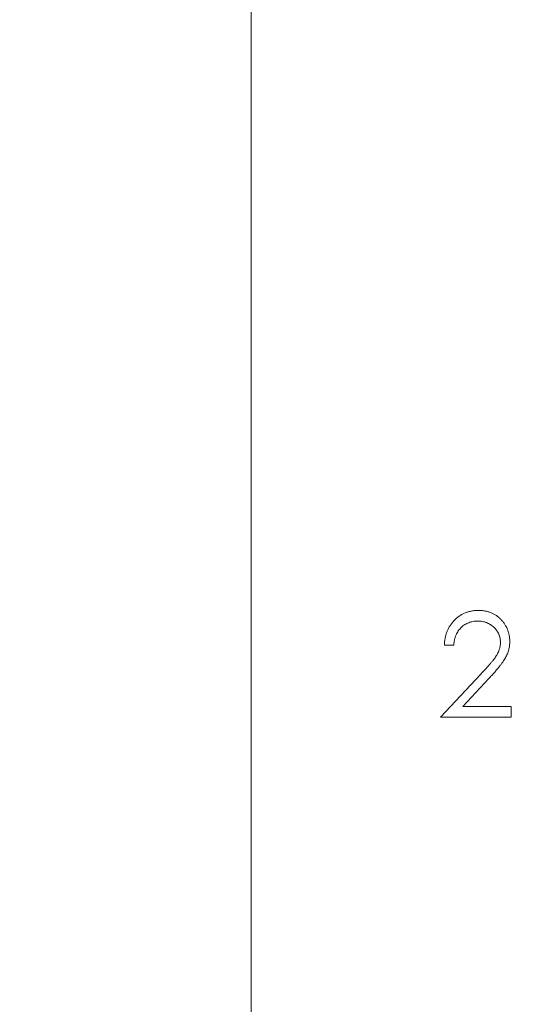
# Model space of a CAD drawing. Units: inches. Extents: x 0 to 33.4, y 0 to 8.5.
# Drawn here: x 8.4 to 8.8, y 5.7 to 6.3 of the extents above; entities that cross this region are included whole.
import ezdxf

# ---------------------------------------------------------------- set-up
doc = ezdxf.new("R2010")
doc.units = ezdxf.units.IN
doc.header["$MEASUREMENT"] = 0
doc.styles.add('SLDTEXTSTYLE0', font='TXT', dxfattribs={"width": 0.75})
doc.dimstyles.new('SLDDIMSTYLE4', dxfattribs={"dimtxt": 0.137795, "dimasz": 0.13, "dimexe": 0, "dimexo": 0.0625, "dimgap": 0.034449, "dimtad": 1, "dimlfac": 4, "dimrnd": 1e-09, "dimzin": 0, "dimdsep": 46, "dimtxsty": 'SLDTEXTSTYLE0', "dimsah": 1, "dimcen": 0.09, "dimadec": 0, "dimazin": 0, "dimtfac": 1, "dimtmove": 0, "dimatfit": 0, "dimfxl": 0, "dimfrac": 2, "dimtolj": 1, "dimtzin": 12, "dimarcsym": 0})

# ---------------------------------------------------------------- blocks, each defined once
blk = doc.blocks.new('_D_19')
at = {"color": 7, "linetype": 'Continuous', "lineweight": 0}
for p, q in [((8.30117, 5.13501), (8.30117, 6.62013)), ((7.83568, 6.13904), (7.83568, 6.18103)), ((7.83568, 6.18103), (8.05443, 6.18103)), ((8.05443, 6.18103), (8.05443, 6.13904)), ((7.83568, 5.8845), (7.83568, 5.84252)), ((8.05443, 5.84252), (8.05443, 5.8845)), ((7.83568, 5.84252), (8.05443, 5.84252)), ((7.66703, 5.13501), (8.34054, 5.13501)), ((8.30117, 5.13501), (8.30117, 5.01001)), ((7.71062, 5.01001), (8.34054, 5.01001)), ((8.30117, 5.01001), (8.30117, 4.76001))]:
    blk.add_line(p, q, dxfattribs=at)
for points in [[(8.30117, 5.13501), (8.32117, 5.26501), (8.28117, 5.26501)], [(8.30117, 5.01001), (8.28117, 4.88001), (8.32117, 4.88001)]]:
    blk.add_solid(points, dxfattribs=at)
at = {"color": 7, "linetype": 'Continuous', "lineweight": 0, "attachment_point": 1, "rotation": 90, "style": 'SLDTEXTSTYLE0'}
for s, insert, char_height in [('MIN', (7.8768, 6.27469), 0.137795), ('1.0 [2.5] MAX', (8.12354, 5.44418), 0.1377953), ('1.3', (7.8768, 5.8845), 0.137795), ('0.50', (7.8768, 5.44418), 0.137795)]:
    blk.add_mtext(s, dxfattribs=dict(at, insert=insert, char_height=char_height))

msp = doc.modelspace()

# ---------------------------------------------------------------- linework, layer by layer
at = {"color": 7, "linetype": 'Continuous', "lineweight": 15}
for p, q in [((8.57947, 7.03592), (8.57947, 5.00344)), ((8.72149, 5.90718), (8.71495, 5.90718)), ((8.71214, 5.8567), (8.74042, 5.88687)), ((8.746, 5.88365), (8.72776, 5.86417)), ((8.72776, 5.86417), (8.76169, 5.86417)), ((8.76169, 5.86417), (8.76169, 5.8567)), ((8.76169, 5.8567), (8.71214, 5.8567))]:
    msp.add_line(p, q, dxfattribs=at)
for points, knots in [([(8.71495, 5.90718), (8.71499, 5.90805), (8.71507, 5.90975), (8.71546, 5.91224), (8.71603, 5.91461), (8.71682, 5.91686), (8.7178, 5.919), (8.71899, 5.92102), (8.72039, 5.92291), (8.72197, 5.92467), (8.7237, 5.92628), (8.72556, 5.92766), (8.72751, 5.92884), (8.72956, 5.92982), (8.73171, 5.93055), (8.73396, 5.9311), (8.73631, 5.93143), (8.73791, 5.93146), (8.73873, 5.93148)], [0, 0, 0, 0, 0.068791, 0.135103, 0.198979, 0.261904, 0.323495, 0.385195, 0.446969, 0.509765, 0.572251, 0.633405, 0.693251, 0.752583, 0.812579, 0.873275, 0.93555, 1, 1, 1, 1]), ([(8.73873, 5.93148), (8.73952, 5.93146), (8.7411, 5.93143), (8.74339, 5.93111), (8.74557, 5.93062), (8.74764, 5.92992), (8.74958, 5.92899), (8.7514, 5.92787), (8.75313, 5.92657), (8.75468, 5.92505), (8.75611, 5.92342), (8.75734, 5.92168), (8.75839, 5.91988), (8.75927, 5.91801), (8.75992, 5.91606), (8.76041, 5.91404), (8.76069, 5.91195), (8.76073, 5.91053), (8.76075, 5.90981)], [0, 0, 0, 0, 0.0694755, 0.1365168, 0.2007888, 0.2638297, 0.325735, 0.3872907, 0.4495092, 0.5129678, 0.5762752, 0.6375801, 0.6979026, 0.7571721, 0.8165985, 0.8766532, 0.9372896, 1, 1, 1, 1]), ([(8.73839, 5.924), (8.73782, 5.92399), (8.7367, 5.92396), (8.73506, 5.92376), (8.73349, 5.9234), (8.73199, 5.92292), (8.73056, 5.92231), (8.72921, 5.92154), (8.72794, 5.92063), (8.72674, 5.91959), (8.72564, 5.91844), (8.72467, 5.91716), (8.72383, 5.91577), (8.72309, 5.91427), (8.72249, 5.91265), (8.72203, 5.91093), (8.72167, 5.90909), (8.72155, 5.90783), (8.72149, 5.90718)], [0, 0, 0, 0, 0.064439, 0.126547, 0.186887, 0.245878, 0.304041, 0.362191, 0.420976, 0.48066, 0.5406, 0.600689, 0.661936, 0.724443, 0.789038, 0.856314, 0.926352, 1, 1, 1, 1]), ([(8.75421, 5.90922), (8.7542, 5.90972), (8.75417, 5.9107), (8.75394, 5.91214), (8.75359, 5.91352), (8.75309, 5.91486), (8.75243, 5.91614), (8.75163, 5.91737), (8.75071, 5.91855), (8.74964, 5.91965), (8.74846, 5.92067), (8.74722, 5.92157), (8.74591, 5.92232), (8.74453, 5.92293), (8.74308, 5.92342), (8.74158, 5.92375), (8.74001, 5.92396), (8.73894, 5.92399), (8.73839, 5.924)], [0, 0, 0, 0, 0.061965, 0.122122, 0.180988, 0.239933, 0.299906, 0.359989, 0.421776, 0.486576, 0.551535, 0.615018, 0.677259, 0.73973, 0.80305, 0.866495, 0.931973, 1, 1, 1, 1]), ([(8.74042, 5.88687), (8.74111, 5.88759), (8.74243, 5.88897), (8.7443, 5.89099), (8.74598, 5.89286), (8.74748, 5.89458), (8.74877, 5.89618), (8.74991, 5.8976), (8.75083, 5.8989), (8.75182, 5.90042), (8.75279, 5.90227), (8.75361, 5.90453), (8.75412, 5.90686), (8.75418, 5.90843), (8.75421, 5.90922)], [0, 0, 0, 0, 0.110803, 0.212829, 0.306101, 0.390647, 0.466924, 0.534481, 0.593587, 0.644557, 0.7362, 0.825024, 0.911986, 1, 1, 1, 1]), ([(8.76075, 5.90981), (8.76072, 5.90879), (8.76065, 5.90678), (8.76005, 5.90382), (8.75911, 5.90095), (8.75799, 5.89865), (8.75685, 5.89679), (8.75583, 5.89526), (8.75463, 5.89361), (8.75325, 5.89185), (8.75169, 5.88996), (8.74996, 5.88795), (8.74804, 5.88584), (8.7467, 5.88439), (8.746, 5.88365)], [0, 0, 0, 0, 0.098702, 0.195672, 0.292422, 0.391343, 0.444462, 0.504229, 0.570352, 0.642546, 0.722288, 0.807921, 0.90047, 1, 1, 1, 1])]:
    msp.add_open_spline(points, degree=3, knots=knots, dxfattribs=at)

# ---------------------------------------------------------------- dimensions: what is measured, and where the dimension line sits
at = {"color": 7, "linetype": 'Continuous', "lineweight": 0}
dim = msp.add_linear_dim(base=(8.30117, 5.01001), p1=(7.62766, 5.13501), p2=(7.67125, 5.01001), angle=90, text='<> MIN\\P1.0 [2.5] MAX', dimstyle='SLDDIMSTYLE4', dxfattribs=at)
dim.commit()
dim.dimension.update_dxf_attribs({"geometry": '_D_19', "text_midpoint": (8.30117, 6.03216), "dimtype": 160})

doc.saveas('drawing.dxf')
